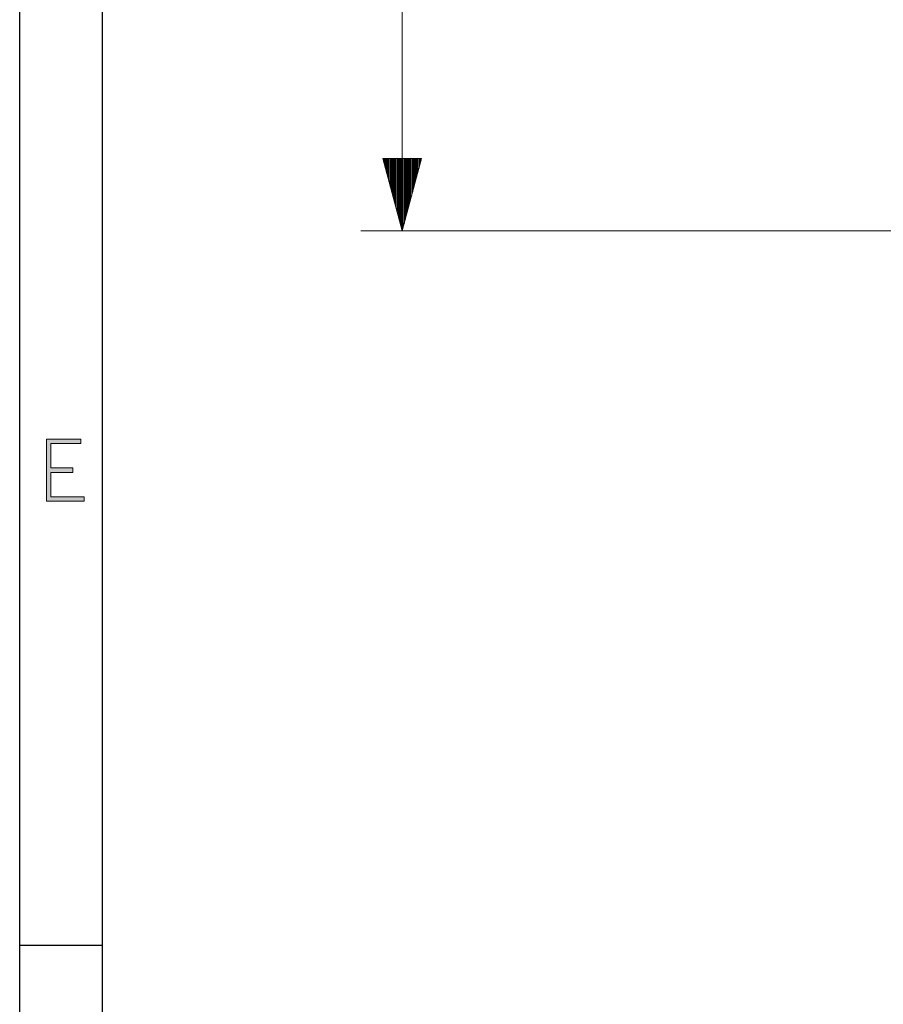
# Model space of a CAD drawing. Units: inches. Extents: x 20 to 414, y 6 to 291.
# Drawn here: x 20 to 62, y 53 to 101 of the extents above; entities that cross this region are included whole.
import ezdxf

# ---------------------------------------------------------------- set-up
doc = ezdxf.new("R2010")
doc.units = ezdxf.units.IN
doc.header["$MEASUREMENT"] = 0
doc.layers.add('Capa 1', color=7, linetype='Continuous')

msp = doc.modelspace()

# ---------------------------------------------------------------- hatches: boundary and pattern name
at = {"layer": 'Capa 1'}
msp.add_hatch(color=7, dxfattribs=at).paths.add_polyline_path([(23.114, 77.709), (23.114, 77.5), (21.29, 77.5), (21.29, 80.493), (22.965, 80.493), (22.965, 80.291), (21.506, 80.291), (21.506, 79.108), (22.571, 79.108), (22.571, 78.892), (21.506, 78.892), (21.506, 77.709)])

# ---------------------------------------------------------------- linework, layer by layer
at = {"layer": 'Capa 1', "color": 7, "lineweight": 25}
for points in [[(20, 5.5), (20, 290.5)], [(24, 9.5), (24, 286.5)], [(24, 56), (20, 56)]]:
    msp.add_lwpolyline(points, dxfattribs=at)
at = {"layer": 'Capa 1', "color": 7, "lineweight": 9}
for points in [[(38.514, 205.46), (38.514, 90.578)], [(37.577, 94.078), (38.514, 90.578)], [(39.452, 94.078), (37.577, 94.078)], [(37.6, 94.078), (37.6, 93.99)], [(37.6, 94.078), (37.6, 93.99)], [(37.651, 94.078), (37.651, 93.801)], [(37.702, 94.078), (37.702, 93.611)], [(37.752, 94.078), (37.752, 93.422)], [(37.803, 94.078), (37.803, 93.232)], [(37.854, 94.078), (37.854, 93.042)], [(37.905, 94.078), (37.905, 92.853)], [(37.956, 94.078), (37.956, 92.663)], [(38.006, 94.078), (38.006, 92.474)], [(38.057, 94.078), (38.057, 92.284)], [(38.108, 94.078), (38.108, 92.095)], [(38.159, 94.078), (38.159, 91.905)], [(38.21, 94.078), (38.21, 91.715)], [(38.26, 94.078), (38.26, 91.526)], [(38.311, 94.078), (38.311, 91.336)], [(38.362, 94.078), (38.362, 91.147)], [(38.413, 94.078), (38.413, 90.957)], [(38.464, 94.078), (38.464, 90.768)], [(38.514, 94.078), (38.514, 90.578)], [(38.514, 94.078), (38.514, 90.578)], [(38.514, 90.578), (39.452, 94.078)], [(38.565, 94.078), (38.565, 90.768)], [(38.616, 94.078), (38.616, 90.957)], [(38.667, 94.078), (38.667, 91.147)], [(38.718, 94.078), (38.718, 91.336)], [(38.768, 94.078), (38.768, 91.526)], [(38.819, 94.078), (38.819, 91.715)], [(38.87, 94.078), (38.87, 91.905)], [(38.921, 94.078), (38.921, 92.095)], [(38.972, 94.078), (38.972, 92.284)], [(39.022, 94.078), (39.022, 92.474)], [(39.073, 94.078), (39.073, 92.663)], [(39.124, 94.078), (39.124, 92.853)], [(39.175, 94.078), (39.175, 93.042)], [(39.226, 94.078), (39.226, 93.232)], [(39.276, 94.078), (39.276, 93.422)], [(39.327, 94.078), (39.327, 93.611)], [(39.378, 94.078), (39.378, 93.801)], [(39.429, 94.078), (39.429, 93.99)], [(39.429, 94.078), (39.429, 93.99)], [(64.223, 90.578), (36.514, 90.578)]]:
    msp.add_lwpolyline(points, dxfattribs=at)
at = {"layer": 'Capa 1', "lineweight": 0}
msp.add_lwpolyline([(23.114, 77.709), (23.114, 77.5), (21.29, 77.5), (21.29, 80.493), (22.965, 80.493), (22.965, 80.291), (21.506, 80.291), (21.506, 79.108), (22.571, 79.108), (22.571, 78.892), (21.506, 78.892), (21.506, 77.709), (23.114, 77.709)], dxfattribs=at)

doc.saveas('drawing.dxf')
